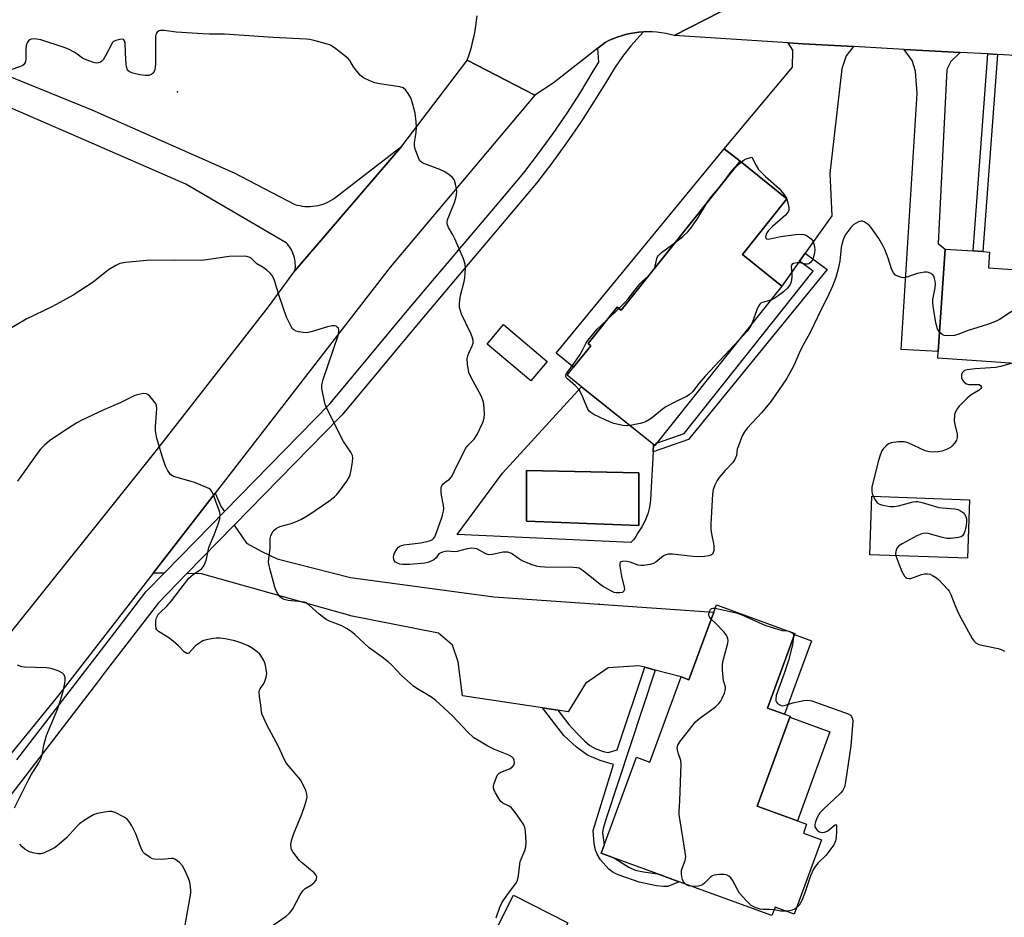
# Model space of a CAD drawing. Units: inches. Extents: x 1309760 to 1315760, y 497449 to 501450.
# Drawn here: x 1313301 to 1313609, y 498579 to 498861 of the extents above; entities that cross this region are included whole.
import ezdxf

# ---------------------------------------------------------------- set-up
doc = ezdxf.new("R2010")
doc.units = ezdxf.units.IN
doc.header["$MEASUREMENT"] = 0
for name, color, linetype in [('BLDG-Footprint', 5, 'Continuous'), ('CULTRL-Pad', 6, 'Continuous'), ('CULTRL-Swimming Pool in Ground', 4, 'Continuous'), ('ELEV-Spot Elevation', 7, 'Continuous'), ('TRANS-Driveway', 251, 'Continuous'), ('TRANS-Non Street Sidewalk', 7, 'Continuous'), ('TRANS-Road', 130, 'Continuous'), ('TRANS-Street Sidewalk', 7, 'Continuous'), ('Undefined', 1, 'Continuous')]:
    doc.layers.add(name, color=color, linetype=linetype)

msp = doc.modelspace()

# ---------------------------------------------------------------- linework, layer by layer
at = {"layer": 'BLDG-Footprint'}
for points, elevation in [([(1313539.73, 498777.26), (1313499.83, 498727.34), (1313499.44, 498727.66), (1313476.9, 498745.68), (1313472.34, 498749.32), (1313474.37, 498751.87), (1313479.76, 498758.6), (1313478.9, 498759.28), (1313488.05, 498770.72), (1313489.25, 498769.76), (1313526.57, 498816.45), (1313541.29, 498804.69), (1313527.3, 498787.19)], 362.26), ([(1313631.57, 498781.18), (1313629.55, 498751.84), (1313588.58, 498754.65), (1313588.72, 498756.77), (1313590.93, 498788.93), (1313599.74, 498788.32), (1313602.72, 498788.12), (1313604.84, 498787.97), (1313604.5, 498783.04)], 360.07), ([(1313466.13, 498753.64), (1313461, 498747.55), (1313447.26, 498759.13), (1313452.39, 498765.22)], 361.2), ([(1313598.58, 498710.3), (1313597.92, 498691.95), (1313567.28, 498693.04), (1313567.94, 498711.39)], 358.15), ([(1313543.63, 498668.03), (1313535.2, 498644.97), (1313540.53, 498643.02), (1313542.28, 498642.38), (1313542.18, 498642.1), (1313531.98, 498614.24), (1313544.58, 498609.64), (1313547.47, 498608.58), (1313546.44, 498605.76), (1313552.1, 498603.69), (1313543.57, 498580.36), (1313537.56, 498582.56), (1313536.58, 498579.86), (1313507.46, 498590.51), (1313500.67, 498592.99), (1313487.23, 498597.91), (1313483.05, 498599.44), (1313483.99, 498602.01), (1313494.08, 498629.58), (1313498.33, 498628.03), (1313508.11, 498654.77), (1313510.57, 498653.87), (1313518.33, 498675.08), (1313519.15, 498677.31), (1313543.73, 498668.31)], 360.32), ([(1313472.54, 498577.62), (1313463.75, 498560.22), (1313455.88, 498564.2), (1313454.44, 498561.36), (1313450.05, 498563.58), (1313447.44, 498564.89), (1313445.25, 498566), (1313455.48, 498586.24)], 358.5)]:
    msp.add_lwpolyline(points, close=True, dxfattribs=dict(at, elevation=elevation))
at = {"layer": 'CULTRL-Pad'}
for points in [[(1313548.96, 498666.08), (1313540.53, 498643.02), (1313535.2, 498644.97), (1313543.63, 498668.03)], [(1313554.77, 498637.49), (1313544.58, 498609.63), (1313531.98, 498614.24), (1313542.18, 498642.1)]]:
    msp.add_lwpolyline(points, close=True, dxfattribs=at)
for points in [[(1313499.31, 498725.33, 0), (1313498.63, 498712.4, 0), (1313498.53, 498710.18, 0), (1313498.19, 498707.98, 0), (1313497.61, 498705.83, 0), (1313496.8, 498703.75, 0), (1313495.76, 498701.78, 0), (1313494.51, 498699.94, 0), (1313493.94, 498698.8, 0), (1313493.19, 498697.76, 0), (1313492.28, 498696.86, 0), (1313437.84, 498699.38, 0), (1313452.06, 498718.63, 0), (1313476.9, 498745.68, 0), (1313499.4, 498727.69, 0), (1313499.44, 498727.66, 0)], [(1313494.87, 498718.69, 0), (1313459.65, 498719.46, 0), (1313459.65, 498703.58, 0), (1313494.81, 498702.23, 0)]]:
    msp.add_polyline3d(points, close=True, dxfattribs=at)
at = {"layer": 'CULTRL-Swimming Pool in Ground'}
msp.add_lwpolyline([(1313494.87, 498718.69), (1313494.81, 498702.23), (1313459.65, 498703.58), (1313459.65, 498719.46)], close=True, dxfattribs=at)
at = {"layer": 'ELEV-Spot Elevation'}
for p in [(1313350.15, 498838.21, 359.75), (1313482.34, 498677.56, 359.75)]:
    msp.add_point(p, dxfattribs=at)
at = {"layer": 'TRANS-Driveway'}
for points in [[(1313562.12, 498852.42), (1313559.86, 498849.5), (1313558.55, 498845.41), (1313554.79, 498812.62), (1313555.32, 498799.35), (1313547.05, 498787.63), (1313545.27, 498785.1), (1313539.73, 498777.26), (1313527.3, 498787.19), (1313541.29, 498804.69), (1313526.57, 498816.45), (1313521.56, 498820.39), (1313543.04, 498845.98), (1313543.18, 498851.26), (1313541.71, 498853.59), (1313546.24, 498853.3)], [(1313595.62, 498850.58), (1313592.67, 498847.76), (1313591.42, 498845.21), (1313588.76, 498790.7), (1313590.93, 498788.93), (1313588.72, 498756.77), (1313577.15, 498757.46), (1313582.18, 498837.67), (1313581.6, 498844.74), (1313580.56, 498848.02), (1313578.04, 498851.55)], [(1313364.9, 498706.62), (1313360.49, 498702.11), (1313345.94, 498687.23), (1313342.48, 498687.28), (1313361.94, 498712.39), (1313363.88, 498708.09)], [(1313499.93, 498656.9), (1313496.68, 498657.75), (1313494.86, 498658.22), (1313485.25, 498657.57), (1313478.1, 498652.64), (1313472.71, 498643.78), (1313469.46, 498644.27), (1313464.62, 498645), (1313439.48, 498648.8), (1313438.13, 498659.48), (1313436.38, 498664.65), (1313431.96, 498668.42), (1313404.95, 498673.75), (1313357.72, 498687.06), (1313353.04, 498687.13), (1313367.89, 498702.3), (1313371.76, 498696.71), (1313376.59, 498694.11), (1313381.42, 498691.8), (1313404.42, 498685.88), (1313449.37, 498679.85), (1313518.33, 498675.08), (1313510.57, 498653.87), (1313508.11, 498654.77)]]:
    msp.add_lwpolyline(points, close=True, dxfattribs=at)
at = {"layer": 'TRANS-Non Street Sidewalk'}
for points in [[(1313607.28, 498849.93), (1313602.72, 498788.12), (1313599.74, 498788.32), (1313604.29, 498850.1)], [(1313526.57, 498816.45), (1313489.25, 498769.76), (1313488.05, 498770.72), (1313478.9, 498759.28), (1313479.76, 498758.6), (1313474.37, 498751.87), (1313468.92, 498756.22), (1313521.56, 498820.39)], [(1313545.27, 498785.1), (1313547.05, 498787.63), (1313553.94, 498782.53), (1313510.39, 498729.21), (1313499.31, 498725.33), (1313499.44, 498727.66), (1313499.83, 498727.34), (1313500.39, 498728.03), (1313509.07, 498731.08), (1313549.5, 498781.97)], [(1313499.93, 498656.9), (1313484.5, 498610.03), (1313483.64, 498607.17), (1313483.43, 498605.88), (1313483.99, 498602.01), (1313483.05, 498599.44), (1313487.23, 498597.91), (1313491.68, 498595.1), (1313493.73, 498594.12), (1313496.28, 498593.58), (1313500.66, 498592.99), (1313507.46, 498590.51), (1313503.98, 498589.03), (1313502.56, 498588.97), (1313500.38, 498589.21), (1313494.97, 498590.41), (1313488.7, 498592.52), (1313486.83, 498593.42), (1313485.38, 498594.44), (1313482.85, 498597.4), (1313481.76, 498599.13), (1313481.21, 498600.36), (1313480.79, 498602.54), (1313480.53, 498606.62), (1313486.92, 498627.26), (1313482.72, 498628.49), (1313478.76, 498630.2), (1313475.29, 498632.74), (1313471.35, 498636.38), (1313464.62, 498645), (1313469.46, 498644.27), (1313472.93, 498639.77), (1313475.45, 498636.97), (1313477.78, 498634.68), (1313479.51, 498633.26), (1313481.18, 498632.26), (1313483.69, 498631.3), (1313485.17, 498631.08), (1313488.01, 498631.9), (1313496.68, 498657.75)]]:
    msp.add_lwpolyline(points, close=True, dxfattribs=at)
at = {"layer": 'TRANS-Road'}
for points in [[(1313549.7, 498878.41), (1313505.94, 498855.9), (1313504.62, 498856.25), (1313503.27, 498856.55), (1313501.9, 498856.77), (1313500.51, 498856.94), (1313499.11, 498857.03), (1313497.7, 498857.06), (1313496.35, 498857.02), (1313496.28, 498857.02), (1313494.87, 498856.91), (1313493.47, 498856.74), (1313492.08, 498856.49), (1313490.7, 498856.18), (1313489.35, 498855.81), (1313488.02, 498855.37), (1313486.73, 498854.87), (1313485.47, 498854.32), (1313484.25, 498853.71), (1313481.94, 498851.9), (1313468.01, 498840.94), (1313462.2, 498837.14), (1313440.98, 498848.18), (1313441.51, 498849.66), (1313441.99, 498851.17), (1313442.43, 498852.69), (1313442.82, 498854.22), (1313443.17, 498855.77), (1313443.47, 498857.33), (1313443.73, 498858.91), (1313443.94, 498860.48), (1313444.1, 498862.07)], [(1313650.74, 498847.54), (1313607.28, 498849.93), (1313604.29, 498850.1), (1313595.62, 498850.58), (1313578.04, 498851.55), (1313562.12, 498852.42), (1313546.24, 498853.3), (1313541.71, 498853.59), (1313505.94, 498855.9), (1313549.7, 498878.41), (1313619.68, 498873.28)], [(1313275.78, 498851.78), (1313323.31, 498832.6), (1313367.87, 498812.8), (1313386.91, 498802.93), (1313387.68, 498802.71), (1313388.47, 498802.53), (1313389.27, 498802.39), (1313390.08, 498802.3), (1313390.91, 498802.26), (1313391.74, 498802.27), (1313392.57, 498802.33), (1313393.4, 498802.43), (1313394.22, 498802.59), (1313395.03, 498802.79), (1313395.82, 498803.03), (1313396.59, 498803.33), (1313397.34, 498803.66), (1313398.06, 498804.04), (1313398.76, 498804.45), (1313399.41, 498804.89), (1313420.52, 498821.2), (1313386.98, 498782.06), (1313387.06, 498782.63), (1313387.11, 498783.21), (1313387.12, 498783.8), (1313387.1, 498784.4), (1313387.05, 498784.99), (1313386.96, 498785.59), (1313386.83, 498786.18), (1313386.67, 498786.76), (1313386.47, 498787.34), (1313386.24, 498787.9), (1313385.98, 498788.44), (1313385.69, 498788.96), (1313385.37, 498789.47), (1313385.03, 498789.94), (1313384.66, 498790.4), (1313384.27, 498790.83), (1313352.75, 498809.31), (1313319.19, 498823.87), (1313292.07, 498835.63)], [(1313293.07, 498662.79), (1313343.47, 498725.65), (1313378.64, 498770.77), (1313386.98, 498782.06), (1313420.52, 498821.2), (1313440.53, 498847.53), (1313440.98, 498848.18), (1313462.2, 498837.14), (1313416.86, 498783.24), (1313361.94, 498712.39), (1313342.48, 498687.28), (1313312.51, 498648.62), (1313226.08, 498542.64)]]:
    msp.add_lwpolyline(points, dxfattribs=at)
at = {"layer": 'TRANS-Street Sidewalk'}
msp.add_lwpolyline([(1313299.74, 498628.74), (1313331.52, 498670.06), (1313340.24, 498681.41), (1313345.94, 498687.23), (1313360.49, 498702.11), (1313364.9, 498706.62), (1313397.92, 498740.38), (1313400.09, 498742.98), (1313421.64, 498768.87), (1313428.48, 498776.97), (1313450.99, 498803.66), (1313458.74, 498812.84), (1313463.41, 498818.93), (1313467.94, 498825.18), (1313472.31, 498831.55), (1313476.51, 498838.03), (1313480.56, 498844.67), (1313482.27, 498847.48), (1313481.94, 498851.9), (1313484.25, 498853.71), (1313485.47, 498854.32), (1313486.73, 498854.87), (1313488.02, 498855.37), (1313489.35, 498855.81), (1313490.7, 498856.18), (1313492.08, 498856.49), (1313493.47, 498856.74), (1313494.87, 498856.91), (1313496.28, 498857.02), (1313496.35, 498857.02), (1313495.24, 498855.91), (1313492.36, 498852.67), (1313489.69, 498849.26), (1313487.21, 498845.69), (1313484.96, 498841.99), (1313480.87, 498835.28), (1313476.6, 498828.69), (1313472.15, 498822.21), (1313467.54, 498815.85), (1313462.76, 498809.62), (1313437.36, 498779.51), (1313425.59, 498765.56), (1313401.75, 498736.92), (1313401.05, 498736.21), (1313367.89, 498702.3), (1313353.04, 498687.13), (1313344.14, 498678.02), (1313327.83, 498656.82), (1313325, 498653.14), (1313288.51, 498605.68)], dxfattribs=at)
at = {"layer": 'Undefined'}
for p, q in [((1313524.99, 498814.47, 362), (1313526.93, 498816.17, 362)), ((1313541.11, 498804.83, 362), (1313541.21, 498804.59, 362)), ((1313484.88, 498766.77, 362), (1313488.59, 498770.29, 362))]:
    msp.add_line(p, q, dxfattribs=at)
for points, elevation in [([(1313589.14, 498762.83), (1313588.56, 498763.9), (1313587.99, 498765.76), (1313587.19, 498770.97), (1313587.08, 498772.12), (1313587.08, 498773.09), (1313587.77, 498776.75), (1313587.89, 498778.03), (1313587.81, 498778.83), (1313587.61, 498779.66), (1313587.31, 498780.43), (1313587.01, 498780.86), (1313586.42, 498781.29), (1313585.72, 498781.56), (1313585.22, 498781.66), (1313584.39, 498781.64), (1313582.18, 498781.22), (1313578.92, 498780.11), (1313577.84, 498779.92), (1313577.32, 498779.98), (1313576.55, 498780.19), (1313575.36, 498780.78), (1313574.68, 498781.48), (1313574.2, 498782.36), (1313573.01, 498786.06), (1313571.99, 498788.73), (1313571.4, 498790.03), (1313570.13, 498792.27), (1313567.64, 498795.74), (1313567.05, 498796.36), (1313566.18, 498797.08), (1313565.49, 498797.5), (1313565.01, 498797.65), (1313564.52, 498797.64), (1313563.75, 498797.42), (1313563, 498797.08), (1313562.3, 498796.64), (1313561.32, 498795.63), (1313559.77, 498793.57), (1313559.33, 498792.85), (1313558.89, 498791.83), (1313558.58, 498790.77), (1313558.32, 498789.44), (1313557.83, 498785.16), (1313557.4, 498782.74), (1313556.59, 498779.96), (1313555.61, 498777.23), (1313553.93, 498773.58), (1313552.22, 498770.34), (1313548.5, 498762.52), (1313546.58, 498759.24), (1313545.43, 498757.03), (1313543.52, 498752.6), (1313542.73, 498751.02), (1313541.12, 498748.26), (1313536.36, 498741.18), (1313533.31, 498737.55), (1313528.85, 498732.78), (1313527.93, 498731.64), (1313527.27, 498730.31), (1313526.05, 498727.25), (1313525.72, 498726.12), (1313525.45, 498724.14), (1313524.96, 498722.93), (1313524.27, 498722.01), (1313521.87, 498719.43), (1313520.03, 498717.29), (1313519.39, 498716.37), (1313518.63, 498714.86), (1313518.18, 498713.52), (1313517.98, 498712.08), (1313517.68, 498708.36), (1313517.42, 498702.59), (1313517.44, 498701.11), (1313517.59, 498699.64), (1313518.26, 498696.6), (1313518.37, 498695.77), (1313518.33, 498694.39), (1313518.08, 498693.43), (1313517.95, 498693.25), (1313517.58, 498692.97), (1313516.84, 498692.72), (1313515.45, 498692.48), (1313514.33, 498692.42), (1313511.8, 498692.52), (1313505.39, 498693.27), (1313504.02, 498693.25), (1313503.27, 498693.03), (1313502.57, 498692.68), (1313500.12, 498690.76), (1313499.41, 498690.33), (1313498.34, 498689.99), (1313496.35, 498689.69), (1313495.5, 498689.66), (1313494.66, 498689.8), (1313492.15, 498690.71), (1313491.12, 498690.98), (1313490.06, 498691.01), (1313489.34, 498690.85), (1313489, 498690.61), (1313488.91, 498690.43), (1313488.86, 498689.47), (1313489.4, 498686.35), (1313490.25, 498682.89), (1313490.3, 498682.1), (1313490.16, 498681.67), (1313489.84, 498681.35), (1313489.62, 498681.25), (1313488.83, 498681.11), (1313487.68, 498681.14), (1313487.11, 498681.25), (1313486.28, 498681.58), (1313483.41, 498683.23), (1313482.21, 498684.11), (1313477.37, 498688.05), (1313476.14, 498688.79), (1313475.35, 498688.97), (1313474.25, 498689.06), (1313465.36, 498689.12), (1313463.89, 498689.24), (1313462.73, 498689.43), (1313461.06, 498690), (1313458.08, 498691.27), (1313457.06, 498691.87), (1313454.87, 498693.42), (1313454.4, 498693.64), (1313453.74, 498693.84), (1313453, 498693.89), (1313452.24, 498693.83), (1313448.91, 498693.08), (1313447.82, 498693.02), (1313446.82, 498693.36), (1313443.99, 498694.86), (1313443.28, 498695.05), (1313442.46, 498695.08), (1313441, 498694.88), (1313437.84, 498694.03), (1313436.98, 498693.98), (1313434.67, 498694.14), (1313434.11, 498694.1), (1313433.29, 498693.91), (1313432.54, 498693.59), (1313432.12, 498693.29), (1313431.26, 498692.04), (1313430.52, 498691.41), (1313429.02, 498690.76), (1313427.67, 498690.4), (1313423.06, 498690), (1313420.66, 498690), (1313419.87, 498690.14), (1313418.94, 498690.5), (1313418.55, 498690.77), (1313418.13, 498691.28), (1313417.96, 498691.72), (1313417.91, 498692.23), (1313418, 498693.02), (1313418.17, 498693.54), (1313418.9, 498694.77), (1313419.45, 498695.4), (1313419.84, 498695.7), (1313420.43, 498695.97), (1313421.17, 498696.13), (1313426.45, 498696.82), (1313428.76, 498697.26), (1313429.5, 498697.52), (1313430.15, 498697.88), (1313430.52, 498698.23), (1313430.81, 498698.69), (1313431.38, 498699.99), (1313433.06, 498704.77), (1313433.41, 498705.9), (1313433.57, 498706.75), (1313433.63, 498707.6), (1313433.57, 498708.47), (1313432.97, 498711.72), (1313432.82, 498712.88), (1313432.8, 498713.73), (1313432.89, 498714.27), (1313433.08, 498714.69), (1313433.5, 498715.27), (1313434.09, 498715.78), (1313435.44, 498716.73), (1313436.14, 498717.54), (1313437.85, 498721.19), (1313440.58, 498726.49), (1313441.23, 498727.35), (1313443.22, 498729.3), (1313444.11, 498730.8), (1313445.89, 498734.51), (1313446.37, 498735.87), (1313446.43, 498737.27), (1313446.19, 498740.42), (1313445.95, 498741.53), (1313445.39, 498742.87), (1313442.21, 498748.63), (1313441.51, 498750.25), (1313441.09, 498752.84), (1313441.04, 498754.56), (1313441.23, 498755.39), (1313441.52, 498756.22), (1313442.69, 498758.79), (1313442.84, 498759.45), (1313442.83, 498760.22), (1313442.58, 498761.37), (1313442.19, 498762.48), (1313439.26, 498768.5), (1313438.86, 498769.56), (1313438.64, 498770.6), (1313438.61, 498772), (1313438.9, 498774.32), (1313440.01, 498778.74), (1313440.22, 498779.85), (1313440.42, 498782.78), (1313440.35, 498784.23), (1313439.8, 498785.87), (1313437.11, 498792.08), (1313436.46, 498793.41), (1313435.11, 498795.73), (1313434.71, 498796.79), (1313434.68, 498797.29), (1313434.83, 498798.08), (1313436.97, 498803.57), (1313437.4, 498804.88), (1313437.63, 498805.91), (1313437.72, 498806.98), (1313437.64, 498807.85), (1313437.37, 498809.29), (1313437.05, 498810.39), (1313436.8, 498810.88), (1313436.26, 498811.48), (1313435.38, 498812.17), (1313433.96, 498813.12), (1313432.39, 498813.88), (1313428.2, 498815.41), (1313427.13, 498815.87), (1313426.45, 498816.34), (1313425.97, 498817.02), (1313424.87, 498819.76), (1313424.6, 498820.6), (1313424.43, 498821.46), (1313424.45, 498822.32), (1313424.98, 498825.52), (1313425.11, 498827.1), (1313425.03, 498828.77), (1313424.64, 498831.57), (1313423.84, 498834.71), (1313423.29, 498836.39), (1313422.75, 498837.38), (1313421.71, 498838.72), (1313420.9, 498839.43), (1313419.91, 498839.79), (1313413.53, 498840.73), (1313412.07, 498841.03), (1313410.47, 498841.64), (1313408.43, 498842.65), (1313407.54, 498843.35), (1313406.4, 498844.68), (1313405.37, 498846.1), (1313404.19, 498848.06), (1313403.63, 498848.7), (1313399.76, 498851.73), (1313398.09, 498852.84), (1313396.73, 498853.32), (1313393.35, 498854.19), (1313391.65, 498854.59), (1313390.49, 498854.77), (1313380.12, 498855.24), (1313364.91, 498856.34), (1313360.14, 498856.33), (1313358.06, 498856.42), (1313349.74, 498856.95), (1313345.96, 498857.46), (1313344.86, 498857.48), (1313344.37, 498857.34), (1313343.77, 498856.9), (1313343.49, 498856.5), (1313343.28, 498855.72), (1313343.22, 498854.28), (1313343.29, 498847.17), (1313343.18, 498845.81), (1313342.94, 498844.8), (1313342.53, 498844.12), (1313341.94, 498843.68), (1313341.01, 498843.36), (1313339.97, 498843.31), (1313338.34, 498843.52), (1313336.1, 498844.09), (1313335.09, 498844.51), (1313334.51, 498845.07), (1313334.16, 498846.11), (1313333.89, 498848.15), (1313333.73, 498853.49), (1313333.57, 498854.23), (1313333.34, 498854.56), (1313333.16, 498854.66), (1313332.45, 498854.7), (1313331.62, 498854.57), (1313330.79, 498854.35), (1313330.07, 498853.97), (1313329.7, 498853.56), (1313329.4, 498853.08), (1313327.7, 498849.68), (1313326.81, 498848.24), (1313326.43, 498847.85), (1313326.01, 498847.58), (1313325.3, 498847.32), (1313324.8, 498847.26), (1313324.26, 498847.31), (1313323.44, 498847.51), (1313321, 498848.44), (1313320.32, 498848.83), (1313318.68, 498850.06), (1313317.72, 498850.67), (1313315.96, 498851.57), (1313314.6, 498852.1), (1313307.28, 498854.56), (1313305.32, 498854.85), (1313304.25, 498854.76), (1313303.78, 498854.57), (1313303.39, 498854.25), (1313302.97, 498853.56), (1313302.7, 498852.76), (1313302.59, 498851.62), (1313302.6, 498848.73), (1313302.42, 498847.64), (1313302.17, 498847.15), (1313301.82, 498846.73), (1313301.38, 498846.39), (1313300.88, 498846.14), (1313294.49, 498843.98)], 360), ([(1313526.93, 498816.17), (1313527.87, 498816.87), (1313528.5, 498817.21), (1313530.26, 498817.78), (1313531.59, 498815.11), (1313532.38, 498813.89), (1313534.56, 498811.67), (1313538.84, 498807.87), (1313540.16, 498806.28), (1313541.11, 498804.83)], 362), ([(1313522.35, 498811.17), (1313523.5, 498812.84), (1313524.99, 498814.47)], 362), ([(1313519.59, 498807.71), (1313521.28, 498809.64), (1313522.35, 498811.17)], 362), ([(1313516.45, 498803.79), (1313517.59, 498805.4), (1313519.59, 498807.71)], 362), ([(1313506.23, 498790.99), (1313508.67, 498792.89), (1313510.1, 498794.23), (1313510.85, 498795.06), (1313513.08, 498798.33), (1313516.45, 498803.79)], 362), ([(1313541.21, 498804.59), (1313541.57, 498803.41), (1313541.85, 498801.96), (1313541.86, 498801.14), (1313541.69, 498800.64), (1313541.39, 498800.2), (1313540.79, 498799.59), (1313536.77, 498796.02), (1313535.51, 498794.74), (1313535, 498794.03), (1313534.76, 498793.52), (1313534.61, 498792.76), (1313534.69, 498792.38), (1313534.88, 498792.15), (1313535.06, 498792.08), (1313535.53, 498792.05), (1313539.3, 498792.82), (1313544.03, 498793.46), (1313545.79, 498793.61), (1313546.63, 498793.49), (1313547.42, 498793.17), (1313548.4, 498792.59), (1313549.01, 498792.03), (1313549.3, 498791.59), (1313549.71, 498790.59), (1313549.97, 498789.53), (1313550, 498788.7), (1313549.92, 498787.85), (1313549.65, 498786.46), (1313549.36, 498785.68), (1313548.78, 498784.78), (1313548.2, 498784.32), (1313547.7, 498784.2), (1313547.15, 498784.19), (1313545.33, 498784.56), (1313544.46, 498784.6), (1313543.38, 498784.44), (1313542.8, 498784.1), (1313542.65, 498783.47), (1313542.86, 498781.24), (1313542.83, 498780.06), (1313542.61, 498778.63), (1313542.3, 498777.85), (1313541.43, 498776.7), (1313540.19, 498775.46), (1313537.52, 498773.55), (1313536.24, 498772.89)], 362), ([(1313499.71, 498782.84), (1313500.1, 498784.01), (1313500.51, 498785.95), (1313500.71, 498786.46), (1313500.98, 498786.89), (1313501.94, 498787.82), (1313506.23, 498790.99)], 362), ([(1313450.11, 498579.16), (1313451.27, 498582.5), (1313451.86, 498583.84), (1313453.66, 498586.48), (1313456.24, 498589.95), (1313456.65, 498590.66), (1313456.91, 498591.46), (1313457.07, 498592.31), (1313457.48, 498596), (1313457.64, 498596.82), (1313459.07, 498600.32), (1313459.4, 498601.41), (1313459.47, 498602.85), (1313459.28, 498606.38), (1313459.1, 498607.52), (1313458.79, 498608.3), (1313458.17, 498609.27), (1313456.11, 498612.12), (1313454.85, 498613.69), (1313454.19, 498614.18), (1313452.17, 498615.09), (1313451.55, 498615.65), (1313450.9, 498616.58), (1313449.87, 498618.33), (1313449.49, 498619.1), (1313449.27, 498619.88), (1313449.29, 498620.43), (1313449.48, 498621.28), (1313450.17, 498623.26), (1313450.55, 498624.03), (1313450.89, 498624.47), (1313451.55, 498624.9), (1313454.22, 498625.87), (1313455.16, 498626.4), (1313455.6, 498627.03), (1313455.8, 498627.81), (1313455.76, 498628.61), (1313455.53, 498629.13), (1313455.02, 498629.63), (1313454.08, 498630.18), (1313449.37, 498632.1), (1313447.51, 498632.97), (1313444.29, 498634.85), (1313443.11, 498635.65), (1313441.1, 498637.56), (1313436.52, 498642.41), (1313431.2, 498647.38), (1313429.61, 498648.53), (1313425.25, 498651.07), (1313424.11, 498651.88), (1313420.42, 498655.2), (1313417.27, 498658.52), (1313416.23, 498659.51), (1313414.35, 498660.97), (1313410.3, 498663.83), (1313405.78, 498668.02), (1313404.66, 498668.95), (1313403.19, 498669.88), (1313401.67, 498670.71), (1313397.83, 498672.21), (1313396.8, 498672.73), (1313394.55, 498674.45), (1313391.39, 498677.28), (1313390.51, 498677.92), (1313390.01, 498678.14), (1313389.17, 498678.32), (1313384.85, 498678.71), (1313383.59, 498679.01), (1313382.95, 498679.34), (1313382.34, 498679.9), (1313381.64, 498680.78), (1313381.2, 498681.51), (1313380.7, 498682.91), (1313379.14, 498688.7), (1313378.73, 498690.73), (1313378.78, 498691.85), (1313379.16, 498694.97), (1313379.23, 498698.19), (1313379.4, 498698.99), (1313379.82, 498699.94), (1313380.48, 498700.75), (1313381.14, 498701.25), (1313381.85, 498701.66), (1313382.68, 498701.98), (1313385.84, 498702.9), (1313387.2, 498703.39), (1313388.79, 498704.13), (1313391.38, 498705.52), (1313397.64, 498709.82), (1313399.42, 498711.19), (1313400.12, 498711.91), (1313400.97, 498713), (1313403.24, 498716.17), (1313403.96, 498717.36), (1313404.25, 498718.13), (1313404.59, 498719.57), (1313405.08, 498722.19), (1313405.16, 498723.34), (1313404.99, 498724.16), (1313404.49, 498725.19), (1313402.21, 498728.61), (1313401.35, 498730.12), (1313396.92, 498739.23), (1313396.49, 498740.3), (1313396.25, 498741.15), (1313395.43, 498745.21), (1313395.4, 498746.35), (1313395.79, 498748), (1313400.56, 498761.85), (1313400.78, 498763.13), (1313400.75, 498763.63), (1313400.59, 498764.09), (1313400.27, 498764.47), (1313399.86, 498764.74), (1313399.39, 498764.86), (1313398.61, 498764.86), (1313397.17, 498764.52), (1313392.05, 498762.95), (1313390.62, 498762.68), (1313389.51, 498762.74), (1313388.13, 498762.99), (1313387.34, 498763.21), (1313386.64, 498763.56), (1313386.25, 498763.95), (1313385.77, 498764.66), (1313384.3, 498767.6), (1313381.98, 498774.27), (1313380.6, 498779.05), (1313379.96, 498780.51), (1313379.24, 498781.33), (1313378.17, 498782.25), (1313377.04, 498783.09), (1313375.02, 498784.31), (1313373.23, 498786.02), (1313372.61, 498786.41), (1313371.85, 498786.61), (1313371.01, 498786.67), (1313366.37, 498786.59), (1313359.94, 498785.6), (1313357.69, 498785.36), (1313349.63, 498785.48), (1313340.56, 498785.38), (1313333.79, 498784.72), (1313332.07, 498784.4), (1313330.77, 498783.78), (1313328.52, 498782.4), (1313323.69, 498778.51), (1313317.41, 498774.42), (1313310.92, 498770.95), (1313302.64, 498766.9), (1313297.02, 498763.63)], 358), ([(1313497.75, 498780.39), (1313498.95, 498781.62), (1313499.71, 498782.84)], 362), ([(1313630.62, 498781.25), (1313628.42, 498777.5), (1313627.89, 498776.86), (1313627.23, 498776.36), (1313626.22, 498775.95), (1313623.26, 498775.12), (1313621.24, 498774.18), (1313613.04, 498770.06), (1313611.34, 498769.06), (1313607.99, 498766.86), (1313606.75, 498766.22), (1313604.16, 498765.22), (1313598.17, 498763.37), (1313594.91, 498762.09), (1313593.8, 498761.76), (1313592.07, 498761.67), (1313590.65, 498761.83), (1313589.95, 498762.13), (1313589.14, 498762.83)], 360), ([(1313488.59, 498770.29), (1313490.39, 498772.09), (1313491.45, 498773.26), (1313495.11, 498777.98), (1313496.01, 498778.88), (1313497.75, 498780.39)], 362), ([(1313536.24, 498772.89), (1313533.63, 498772.17), (1313533.14, 498771.94), (1313532.75, 498771.6), (1313532.45, 498771.15), (1313532.09, 498770.36), (1313530.16, 498765.28)], 362), ([(1313492.08, 498733.54), (1313491.01, 498733.47), (1313489.85, 498733.59), (1313488.41, 498733.86), (1313487, 498734.25), (1313485.61, 498734.75), (1313484.25, 498735.37), (1313480.75, 498737.06), (1313479.75, 498737.65), (1313479.33, 498738.01), (1313478.85, 498738.71), (1313476.95, 498743.25), (1313476.17, 498744.72), (1313475, 498746.01), (1313472.46, 498748.19), (1313472.15, 498748.56), (1313471.98, 498748.94), (1313471.98, 498749.5), (1313472.17, 498749.94), (1313474.81, 498753.45), (1313476.2, 498755.49), (1313477.18, 498757.23), (1313478.19, 498759.31), (1313478.8, 498760.28), (1313481.81, 498763.83), (1313484.88, 498766.77)], 362), ([(1313530.16, 498765.28), (1313529.58, 498764.25), (1313528.71, 498763.06), (1313526.27, 498760.41)], 362), ([(1313526.27, 498760.41), (1313515.59, 498749.03), (1313513.76, 498746.87), (1313511.64, 498744.19), (1313510.66, 498743.23), (1313509.8, 498742.67), (1313506.51, 498741.11), (1313503.33, 498739.44), (1313502.13, 498738.58), (1313498.67, 498735.76), (1313497.17, 498734.83), (1313496.38, 498734.48), (1313495.27, 498734.16), (1313492.08, 498733.54)], 362), ([(1313611.57, 498753.07), (1313608.23, 498752.08), (1313606.82, 498751.75), (1313600.36, 498751.32), (1313597.8, 498751.03), (1313597.03, 498750.78), (1313596.62, 498750.48), (1313596.28, 498750.11), (1313596.01, 498749.45), (1313596.08, 498748.49), (1313596.4, 498747.77), (1313597.12, 498746.93), (1313597.56, 498746.64), (1313598.33, 498746.44), (1313601.53, 498746.42), (1313602.04, 498746.14), (1313602.24, 498745.83), (1313602.28, 498745.5), (1313602.1, 498745.14), (1313601.55, 498744.64), (1313599.11, 498743.2), (1313597.77, 498742.12), (1313595.31, 498739.69), (1313594.64, 498738.83), (1313594.23, 498738.13), (1313593.93, 498737.39), (1313593.81, 498736.83), (1313593.75, 498735.09), (1313593.9, 498733.94), (1313594.64, 498730.87), (1313594.69, 498729.79), (1313594.42, 498729.03), (1313593.84, 498728.07), (1313593.14, 498727.18), (1313592.55, 498726.68), (1313591.58, 498726.16), (1313589.95, 498725.58), (1313588.59, 498725.32), (1313586.94, 498725.22), (1313585.89, 498725.35), (1313584.61, 498725.69), (1313579.36, 498728.12), (1313578.57, 498728.4), (1313578.01, 498728.5), (1313576.26, 498728.47), (1313573.94, 498728.16), (1313573.17, 498727.85), (1313572.3, 498727.15), (1313571.53, 498726.32), (1313571.06, 498725.61), (1313570.49, 498724.24), (1313569.86, 498722.26), (1313567.95, 498714.27), (1313567.89, 498712.85), (1313567.99, 498712.3), (1313568.35, 498711.38)], 358), ([(1313379.1, 498576.14), (1313384.19, 498579.71), (1313385.3, 498580.64), (1313385.82, 498581.28), (1313386.28, 498582.01), (1313388.64, 498586.4), (1313389.41, 498587.63), (1313390.18, 498588.38), (1313392.12, 498589.53), (1313393.05, 498590.22), (1313393.66, 498591.01), (1313393.79, 498591.47), (1313393.8, 498591.94), (1313393.57, 498592.64), (1313393.03, 498593.27), (1313389.42, 498596.18), (1313388.42, 498597.18), (1313386.3, 498599.91), (1313385.9, 498600.65), (1313385.75, 498601.15), (1313385.67, 498602.19), (1313386, 498603.78), (1313386.65, 498605.65), (1313389.13, 498611.66), (1313390.18, 498614.68), (1313390.73, 498616.61), (1313390.77, 498617.17), (1313390.71, 498617.98), (1313390.51, 498618.79), (1313390.18, 498619.59), (1313388.7, 498622.44), (1313387.72, 498623.76), (1313384.58, 498627.38), (1313383.91, 498628.35), (1313381.81, 498632.9), (1313378.2, 498639.71), (1313376.74, 498642.92), (1313376.54, 498643.73), (1313376.33, 498645.85), (1313375.85, 498648.57), (1313375.76, 498650.01), (1313375.85, 498650.55), (1313376.06, 498651.04), (1313377.18, 498652.64), (1313377.58, 498653.36), (1313377.97, 498654.7), (1313378.12, 498655.81), (1313378, 498657.18), (1313377.66, 498658.81), (1313377.24, 498659.87), (1313376.64, 498660.89), (1313375.93, 498661.83), (1313375.16, 498662.55), (1313373.56, 498663.77), (1313372.26, 498664.53), (1313370.36, 498665.28), (1313368.14, 498666.01), (1313365.11, 498666.71), (1313363.4, 498666.92), (1313362.24, 498666.91), (1313360.83, 498666.72), (1313359.16, 498666.39), (1313358.1, 498666.01), (1313356.87, 498665.25), (1313355.7, 498664.36), (1313353.67, 498662.23), (1313353.37, 498662.08), (1313353.02, 498662.08), (1313352.26, 498662.62), (1313350.5, 498664.48), (1313348.81, 498665.98), (1313347.45, 498666.97), (1313344.2, 498668.95), (1313343.71, 498669.46), (1313343.5, 498669.86), (1313343.31, 498670.97), (1313343.37, 498672.45), (1313343.56, 498673.31), (1313344.1, 498674.29), (1313344.67, 498674.94), (1313346.75, 498676.95), (1313348.31, 498678.63), (1313353.72, 498685.68), (1313355.05, 498686.86), (1313357.64, 498688.68), (1313358.22, 498689.26), (1313358.52, 498689.73), (1313358.85, 498690.51), (1313359.19, 498691.63), (1313359.93, 498695.32), (1313361.65, 498699.33), (1313362.86, 498702.67), (1313363.38, 498704.36), (1313363.48, 498705.46), (1313363.39, 498706.27), (1313363.19, 498707.07), (1313362.23, 498709.48), (1313361.39, 498711.89), (1313360.96, 498712.87), (1313360.47, 498713.47), (1313360.02, 498713.78), (1313359, 498714.29), (1313355.5, 498715.74), (1313350, 498717.23), (1313348.89, 498717.6), (1313348.39, 498717.88), (1313347.98, 498718.23), (1313346.97, 498719.57), (1313346.35, 498720.88), (1313345.32, 498723.97), (1313343.71, 498729.6), (1313343.3, 498731.29), (1313343.23, 498732.14), (1313343.25, 498733.28), (1313343.66, 498738.85), (1313343.53, 498739.97), (1313343.15, 498740.71), (1313342.43, 498741.63), (1313341.45, 498742.73), (1313340.82, 498743.28), (1313340.36, 498743.53), (1313339.57, 498743.61), (1313338.44, 498743.44), (1313336.74, 498742.98), (1313332.37, 498740.78), (1313327.06, 498738.48), (1313320.13, 498735.28), (1313318.6, 498734.43), (1313314.15, 498731.6), (1313309.97, 498728.76), (1313308.38, 498727.45), (1313307.16, 498726.17), (1313306.42, 498725.24), (1313299.94, 498716.09)], 356), ([(1313568.35, 498711.38), (1313568.96, 498710.22), (1313569.62, 498709.33), (1313570.29, 498708.9), (1313571.38, 498708.58), (1313573.69, 498708.18), (1313574.84, 498708.16), (1313576.27, 498708.44), (1313580.83, 498709.64), (1313581.69, 498709.76), (1313582.38, 498709.75), (1313583.67, 498709.46), (1313588.92, 498707.86), (1313589.99, 498707.71), (1313593.91, 498707.47), (1313595.02, 498707.24), (1313595.77, 498706.87), (1313596.65, 498706.19), (1313597.02, 498705.79), (1313597.41, 498705.07), (1313597.61, 498704.27), (1313597.63, 498703.42), (1313597.54, 498702.29), (1313597.34, 498701.23), (1313597.12, 498700.45), (1313596.77, 498699.65), (1313596.3, 498698.98), (1313595.89, 498698.69), (1313595.13, 498698.45), (1313594.31, 498698.33), (1313592.6, 498698.18), (1313591.47, 498698.18), (1313590.07, 498698.46), (1313585.61, 498699.69), (1313584.55, 498699.78), (1313583.58, 498699.63), (1313582.01, 498698.94), (1313577.38, 498696.44), (1313576.42, 498695.83), (1313575.87, 498695.25), (1313575.54, 498694.53), (1313575.35, 498693.48), (1313575.46, 498692.75)], 358), ([(1313575.46, 498692.75), (1313576.03, 498691.04), (1313577.31, 498687.79), (1313578.17, 498686.38), (1313578.52, 498686), (1313578.92, 498685.73), (1313579.59, 498685.57), (1313580.13, 498685.63), (1313583.46, 498686.83), (1313584.56, 498687.04), (1313585.37, 498687.07), (1313586.17, 498686.91), (1313586.95, 498686.57), (1313588.19, 498685.86), (1313588.86, 498685.33), (1313591.76, 498682.2), (1313592.2, 498681.61), (1313592.68, 498680.6), (1313593.9, 498677.39), (1313595.17, 498674.43), (1313599.4, 498666.8), (1313599.99, 498665.9), (1313600.56, 498665.38), (1313601.52, 498664.92), (1313602.9, 498664.57), (1313607.49, 498663.67), (1313608.52, 498663.3), (1313609.49, 498662.77)], 358), ([(1313517.52, 498672.85), (1313517.11, 498673.38), (1313516.83, 498674.03), (1313516.78, 498674.5), (1313516.95, 498675.22), (1313517.32, 498675.86), (1313517.66, 498676.15), (1313518.08, 498676.3), (1313518.78, 498676.31)], 360), ([(1313518.78, 498676.31), (1313525.38, 498674.88), (1313526.94, 498674.27), (1313532.47, 498671.76), (1313534.63, 498670.88), (1313539.74, 498669.28), (1313541.47, 498669.14)], 360), ([(1313509.44, 498589.78), (1313508.89, 498590.44), (1313508.54, 498591.15), (1313508.31, 498592.01), (1313508.19, 498592.89), (1313508.27, 498594.13), (1313509.4, 498597.2), (1313509.54, 498598.31), (1313509.38, 498599.77), (1313507.51, 498611.55), (1313507.48, 498612.43), (1313507.74, 498615.97), (1313508.14, 498627.34), (1313508.03, 498628.51), (1313507.15, 498630.95), (1313506.96, 498631.78), (1313506.9, 498632.59), (1313507.11, 498633.36), (1313507.72, 498634.33), (1313512.65, 498640.67), (1313513.96, 498641.81), (1313518.91, 498645.4), (1313519.97, 498646.36), (1313520.44, 498647.07), (1313520.97, 498648.1), (1313521.67, 498649.69), (1313521.94, 498650.48), (1313522.02, 498651.02), (1313521.98, 498651.53), (1313521.42, 498653.6), (1313521.29, 498654.45), (1313521.12, 498657.02), (1313521.1, 498658.73), (1313521.27, 498659.84), (1313522.7, 498665.27), (1313522.82, 498666.12), (1313522.8, 498666.68), (1313522.43, 498667.64), (1313521.65, 498668.74), (1313518.9, 498671.57), (1313517.52, 498672.85)], 360), ([(1313543.38, 498667.35), (1313543, 498664.82), (1313541.81, 498659.87), (1313540.46, 498655.8), (1313537.94, 498648.9), (1313537.77, 498647.74), (1313537.83, 498647.23), (1313538.01, 498646.77), (1313538.34, 498646.39), (1313539.01, 498645.96), (1313539.51, 498645.77), (1313540.04, 498645.71), (1313540.85, 498645.85), (1313543.15, 498646.6), (1313546.57, 498647.3), (1313547.71, 498647.4), (1313549.13, 498647.19), (1313550.23, 498646.86), (1313560.51, 498643.16), (1313561.22, 498642.72), (1313561.55, 498642.34), (1313561.88, 498641.64), (1313561.98, 498640.81), (1313561.38, 498633.12), (1313559.7, 498621.87), (1313559.33, 498620.14), (1313558.83, 498619.14), (1313558.09, 498618.25), (1313552.65, 498613.16), (1313551.63, 498612.09), (1313551.15, 498611.37), (1313550.77, 498610.6), (1313550.23, 498609.27), (1313550.02, 498608.48), (1313550.08, 498607.72), (1313550.64, 498606.81), (1313551.03, 498606.42), (1313551.48, 498606.13), (1313552.27, 498605.96), (1313553.09, 498606.03), (1313553.89, 498606.35), (1313554.59, 498606.86), (1313556.07, 498608.14), (1313556.43, 498608.38), (1313556.69, 498608.43), (1313556.87, 498608.01), (1313556.88, 498606.42), (1313556.77, 498604.37), (1313556.55, 498603.3), (1313555.96, 498602.06), (1313554.46, 498599.94), (1313553.55, 498598.84), (1313550.95, 498596.3), (1313550.26, 498595.4), (1313549.65, 498594.44), (1313548.73, 498592.3), (1313546.92, 498587.04), (1313545.98, 498584.64), (1313545.17, 498583.2), (1313544.28, 498582.3)], 360), ([(1313541.47, 498669.14), (1313542.29, 498668.94), (1313542.98, 498668.59)], 360), ([(1313542.98, 498668.59), (1313543.25, 498668.29), (1313543.33, 498668.08), (1313543.38, 498667.35)], 360), ([(1313299, 498613.71), (1313303.37, 498622.49), (1313304.25, 498624.02), (1313306.64, 498627.75), (1313307.47, 498629.5), (1313307.84, 498630.8), (1313308.17, 498633.35), (1313309.01, 498636.31), (1313312.62, 498644.84), (1313313.87, 498648.83), (1313314.26, 498650.27), (1313314.81, 498652.8), (1313314.93, 498653.65), (1313314.91, 498654.46), (1313314.58, 498655.42), (1313314.03, 498655.96), (1313312.75, 498656.6), (1313310.53, 498657.39), (1313309.06, 498657.58), (1313302.18, 498657.77), (1313301.32, 498657.93), (1313299.93, 498658.46)], 354), ([(1313352.52, 498576.83), (1313354.28, 498586.91), (1313354.31, 498587.77), (1313354.21, 498588.93), (1313353.97, 498590.38), (1313353.63, 498591.5), (1313352.55, 498593.91), (1313351.72, 498595.45), (1313350.74, 498596.52), (1313349.35, 498597.53), (1313348.85, 498597.74), (1313348.31, 498597.8), (1313345.13, 498597.5), (1313342.83, 498597.58), (1313342.28, 498597.7), (1313341.54, 498598.06), (1313339.94, 498599.21), (1313339.35, 498599.81), (1313338.8, 498600.72), (1313337.1, 498605.54), (1313335.79, 498608.08), (1313334.92, 498609.53), (1313334.35, 498610.13), (1313333.42, 498610.75), (1313330.62, 498612.2), (1313329.57, 498612.54), (1313328.72, 498612.56), (1313327.85, 498612.45), (1313324.93, 498611.89), (1313323.82, 498611.52), (1313322.55, 498610.8), (1313320.58, 498609.52), (1313319.41, 498608.65), (1313318.57, 498607.85), (1313315.29, 498604.26), (1313312.31, 498601.69), (1313311.61, 498601.18), (1313310.57, 498600.58), (1313308.14, 498599.44), (1313307.31, 498599.23), (1313306.48, 498599.26), (1313304.81, 498599.61), (1313303.45, 498600.03), (1313302.94, 498600.26), (1313302.25, 498600.72), (1313301.41, 498601.46), (1313300.64, 498602.28)], 354), ([(1313511.52, 498589.02), (1313510.42, 498589.24), (1313509.96, 498589.43), (1313509.44, 498589.78)], 360), ([(1313537.23, 498581.64), (1313535.78, 498581.83), (1313533.69, 498581.82), (1313532.9, 498581.91), (1313531.31, 498582.45), (1313530.07, 498583.09), (1313528.58, 498584.47), (1313526.46, 498586.88), (1313525.85, 498587.87), (1313524.19, 498591.01), (1313523.71, 498591.72), (1313523.11, 498592.28), (1313522.38, 498592.62), (1313521.56, 498592.73), (1313520.13, 498592.75), (1313518.47, 498592.57), (1313517.98, 498592.37), (1313517.33, 498591.92), (1313515.45, 498590.02), (1313514.79, 498589.57), (1313514.3, 498589.36), (1313513.47, 498589.16), (1313511.52, 498589.02)], 360), ([(1313540.96, 498581.31), (1313539.37, 498581.32), (1313537.23, 498581.64)], 360), ([(1313544.28, 498582.3), (1313543.69, 498581.88), (1313542.91, 498581.54), (1313542.05, 498581.39), (1313540.96, 498581.31)], 360)]:
    msp.add_lwpolyline(points, dxfattribs=dict(at, elevation=elevation))

doc.saveas('drawing.dxf')
